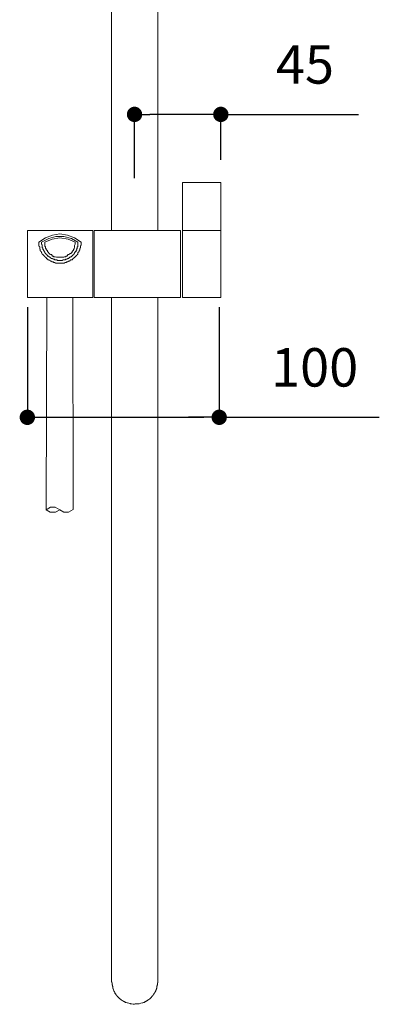
# Model space of a CAD drawing. Units: millimetres. Extents: x -292 to 1680, y 0 to 2376.
# Drawn here: x 758 to 946, y 577 to 1089 of the extents above; entities that cross this region are included whole.
import ezdxf

# ---------------------------------------------------------------- set-up
doc = ezdxf.new("R2010")
doc.units = ezdxf.units.MM
doc.header["$LTSCALE"] = 4
doc.header["$PDMODE"] = 1
doc.header["$PDSIZE"] = -2
doc.layers.add('DIM', color=3, linetype='Continuous', lineweight=13)
doc.layers.add('MODEL', color=7, linetype='Continuous', lineweight=20)
doc.styles.add('ＭＳ ゴシック', font='msgothic.ttc', dxfattribs={"bigfont": 'ＭＳ ゴシック'})
doc.dimstyles.new('tfrom線あり', dxfattribs={"dimtxt": 20, "dimasz": 8, "dimexe": 0, "dimexo": 5, "dimgap": 16, "dimtad": 1, "dimdec": 0, "dimzin": 11, "dimdsep": 46, "dimtxsty": 'ＭＳ ゴシック', "dimblk": 'DOT', "dimcen": 0, "dimazin": 0, "dimtfac": 1, "dimtdec": 1, "dimtix": 1, "dimtofl": 0, "dimtmove": 0, "dimatfit": 0, "dimldrblk": 'DOT', "dimfxl": 1, "dimfrac": 2, "dimtolj": 1, "dimtzin": 11, "dimarcsym": 0})

# ---------------------------------------------------------------- blocks, each defined once
blk = doc.blocks.new('_DOT')
at = {"color": 0, "linetype": 'ByBlock', "lineweight": -2}
blk.add_line((-0.5, 0), (-1, 0), dxfattribs=at)
at = {"color": 0, "linetype": 'ByBlock', "lineweight": -2, "const_width": 0.5}
blk.add_lwpolyline([(-0.25, 0, 1), (0.25, 0, 1)], format="xyb", close=True, dxfattribs=at)
blk = doc.blocks.new('*D21')
at = {"layer": 'Defpoints', "color": 0}
for p in [(762.26, 944.8), (862.26, 944.8), (862.26, 882.48)]:
    blk.add_point(p, dxfattribs=at)
at = {"layer": 'DIM', "color": 0, "lineweight": -2}
for p, q in [((762.26, 939.8), (762.26, 882.48)), ((862.26, 939.8), (862.26, 882.48)), ((770.26, 882.48), (854.26, 882.48)), ((854.26, 882.48), (846.26, 882.48)), ((862.26, 882.48), (945.71, 882.48))]:
    blk.add_line(p, q, dxfattribs=at)
at = {"layer": 'DIM', "color": 0, "lineweight": -2, "xscale": 8, "yscale": 8, "zscale": 8, "rotation": 180}
blk.add_blockref('_DOT', (762.26, 882.48), dxfattribs=at)
at = {"layer": 'DIM', "color": 0, "lineweight": -2, "xscale": 8, "yscale": 8, "zscale": 8}
blk.add_blockref('_DOT', (862.26, 882.48), dxfattribs=at)
at = {"layer": 'DIM', "color": 0, "insert": (911.99, 908.48), "char_height": 20, "attachment_point": 5, "style": 'ＭＳ ゴシック'}
blk.add_mtext('\\A1;100', dxfattribs=at)
blk = doc.blocks.new('*D27')
at = {"layer": 'Defpoints', "color": 0}
for p in [(818.12, 1040.15), (863.11, 1011.52), (818.12, 1001.87)]:
    blk.add_point(p, dxfattribs=at)
at = {"layer": 'DIM', "color": 0, "lineweight": -2}
for p, q in [((818.12, 1006.87), (818.12, 1040.15)), ((855.11, 1040.15), (826.12, 1040.15)), ((855.11, 1040.15), (847.11, 1040.15)), ((863.11, 1016.52), (863.11, 1040.15)), ((863.11, 1040.15), (934.77, 1040.15))]:
    blk.add_line(p, q, dxfattribs=at)
at = {"layer": 'DIM', "color": 0, "lineweight": -2, "xscale": 8, "yscale": 8, "zscale": 8, "rotation": 180}
blk.add_blockref('_DOT', (818.12, 1040.15), dxfattribs=at)
at = {"layer": 'DIM', "color": 0, "lineweight": -2, "xscale": 8, "yscale": 8, "zscale": 8}
blk.add_blockref('_DOT', (863.11, 1040.15), dxfattribs=at)
at = {"layer": 'DIM', "color": 0, "insert": (906.94, 1066.15), "char_height": 20, "attachment_point": 5, "style": 'ＭＳ ゴシック'}
blk.add_mtext('\\A1;45', dxfattribs=at)

msp = doc.modelspace()

# ---------------------------------------------------------------- linework, layer by layer
at = {"layer": 'MODEL'}
for points in [[(806.20788759, 1465.09152732), (806.20788759, 979.67982659)], [(830.34344268, 1465.09152732), (830.34344268, 979.67982659)], [(843.2017348, 1004.76399916), (843.2017348, 944.79886002)], [(863.11488062, 1004.76399916), (843.2017348, 1004.76399916)], [(863.11488062, 1004.76399916), (863.11488062, 944.79886002)], [(762.26309884, 979.67982659), (762.26309884, 944.79886002)], [(762.26309884, 979.67982659), (796.40774159, 979.67982659)], [(796.40774159, 979.67982659), (796.40774159, 944.79886002)], [(842.14697048, 979.67982659), (797.14406541, 979.67982659)], [(797.14406541, 979.67982659), (797.14406541, 944.79886002)], [(842.14473581, 979.67982659), (842.14473581, 944.79886002)], [(843.2017348, 979.67982659), (863.11488062, 979.67982659)], [(790.29591869, 973.56800369), (786.92268408, 975.88759132), (783.23324365, 977.25520946), (779.12368522, 977.99488528), (775.43759678, 977.25520946), (771.74815634, 975.88759132), (768.27100957, 973.56800369)], [(788.61097739, 973.56800369), (785.23774278, 975.56803349), (781.23097918, 976.6227978), (777.12142075, 976.6227978), (773.43309765, 975.56803349), (769.63862771, 973.56800369)], [(787.23777258, 973.56800369), (783.55168414, 975.25294499), (779.12368522, 975.88759132), (775.11915628, 975.25294499), (771.32803835, 973.56800369)], [(771.32803835, 973.57023836), (771.32803835, 971.5679739), (771.74815634, 971.25065073), (771.74815634, 970.51320958), (772.06436217, 970.19588642), (772.06436217, 969.87856325), (772.69565649, 969.1411221), (772.69565649, 968.82603361), (774.06439197, 967.45841547), (774.38283247, 967.1410923), (774.80518513, 967.1410923), (775.43759678, 966.40365115), (775.75268528, 966.40365115), (776.06665643, 966.08856266), (776.80521492, 966.08856266), (777.43986125, 965.76900482), (781.23097918, 965.76900482), (781.54941968, 966.08856266), (782.180714, 966.08856266), (782.49691983, 966.40365115), (782.91815515, 966.40365115), (783.55168414, 967.1410923), (783.86788997, 967.1410923), (784.18297846, 967.45841547), (784.60421379, 967.77350396), (784.92041962, 967.77350396), (785.55394861, 968.51094511), (785.55394861, 968.82603361), (786.29027243, 969.45844526), (786.29027243, 969.87856325), (786.60647826, 970.19588642), (786.60647826, 970.51320958), (786.92268408, 970.83053274), (786.92268408, 971.88306239), (787.23777258, 972.51323937), (787.23777258, 973.57023836)], [(762.26309884, 944.79886002), (796.40774159, 944.79886002)], [(772.06436217, 834.24525773), (772.380568, 944.48153685)], [(785.97518393, 944.48153685), (786.18524293, 834.45755139)], [(842.14697048, 944.79886002), (797.14406541, 944.79886002)], [(806.20788759, 944.79886002), (806.20788759, 588.80472975)], [(830.34344268, 944.79886002), (830.34344268, 588.80472975)], [(843.2017348, 944.79886002), (863.11488062, 944.79886002)], [(772.06436217, 834.24525773), (774.16942147, 833.08546391), (777.01639125, 833.08546391), (779.23094938, 834.24525773), (776.80633226, 835.72014004), (774.38283247, 835.72014004), (772.06436217, 834.24525773)], [(779.23094938, 834.24525773), (781.33712601, 833.08546391), (783.76397781, 833.08546391), (786.18524293, 834.45755139)]]:
    msp.add_lwpolyline(points, dxfattribs=at)
for points, knots in [([(768.26989224, 973.57023836), (768.26989224, 973.57023836), (768.26989224, 973.46520886), (768.26989224, 973.46520886), (768.26989224, 972.86631726), (768.26989224, 972.271895), (768.26989224, 971.67300339), (768.26989224, 971.67300339), (768.26989224, 971.5679739), (768.26989224, 971.5679739), (768.26989224, 971.5679739), (768.37603907, 971.5679739), (768.37603907, 971.5679739), (768.37603907, 971.5679739), (768.37603907, 971.46070973), (768.37603907, 971.46070973), (768.37603907, 971.46070973), (768.48106857, 971.46070973), (768.48106857, 971.46070973), (768.48106857, 971.46070973), (768.48106857, 971.35568023), (768.48106857, 971.35568023), (768.48106857, 971.35568023), (768.58609806, 971.35568023), (768.58609806, 971.35568023), (768.58609806, 971.35568023), (768.58609806, 971.25065073), (768.58609806, 971.25065073), (768.58609806, 971.25065073), (768.69336223, 971.25065073), (768.69336223, 971.25065073), (768.69336223, 971.25065073), (768.69336223, 971.14562124), (768.69336223, 971.14562124), (768.69336223, 970.83053274), (768.69336223, 970.51320958), (768.69336223, 970.19588642), (768.69336223, 970.19588642), (768.69336223, 970.09309159), (768.69336223, 970.09309159), (768.69336223, 970.09309159), (768.79615706, 970.09309159), (768.79615706, 970.09309159), (768.79615706, 970.09309159), (768.79615706, 969.98806209), (768.79615706, 969.98806209), (768.79615706, 969.98806209), (768.90006922, 969.98806209), (768.90006922, 969.98806209), (768.90006922, 969.98806209), (768.90006922, 969.87856325), (768.90006922, 969.87856325), (768.90006922, 969.87856325), (769.00733339, 969.87856325), (769.00733339, 969.87856325), (769.00733339, 969.87856325), (769.00733339, 969.77576843), (769.00733339, 969.77576843), (769.00733339, 969.60146415), (769.00733339, 969.42492521), (769.00733339, 969.24838627), (769.00733339, 969.24838627), (769.00733339, 969.1411221), (769.00733339, 969.1411221), (769.00733339, 969.1411221), (769.11236289, 969.1411221), (769.11236289, 969.1411221), (769.11236289, 969.1411221), (769.11236289, 969.04056194), (769.11236289, 969.04056194), (769.11236289, 969.04056194), (769.21739238, 969.04056194), (769.21739238, 969.04056194), (769.21739238, 969.04056194), (769.21739238, 968.93553244), (769.21739238, 968.93553244), (769.21739238, 968.93553244), (769.53583288, 968.61597461), (769.53583288, 968.61597461), (769.53583288, 968.61597461), (769.63862771, 968.61597461), (769.63862771, 968.61597461), (769.63862771, 968.61597461), (769.63862771, 968.09082712), (769.63862771, 968.09082712), (769.63862771, 968.09082712), (769.74589188, 968.09082712), (769.74589188, 968.09082712), (769.74589188, 968.09082712), (769.74589188, 967.98579763), (769.74589188, 967.98579763), (769.77605993, 967.78691198), (769.90008412, 967.60143436), (770.05986304, 967.45841547), (770.05986304, 967.45841547), (770.05986304, 967.3511513), (770.05986304, 967.3511513), (770.05986304, 967.3511513), (770.1671272, 967.3511513), (770.1671272, 967.3511513), (770.1671272, 967.3511513), (770.1671272, 967.2461218), (770.1671272, 967.2461218), (770.1671272, 967.2461218), (770.2721567, 967.2461218), (770.2721567, 967.2461218), (770.2721567, 967.2461218), (770.2721567, 967.1410923), (770.2721567, 967.1410923), (770.69115736, 966.83047315), (770.62523459, 966.90868661), (771.00959786, 966.50644598), (771.00959786, 966.50644598), (771.00959786, 966.40365115), (771.00959786, 966.40365115), (771.00959786, 966.40365115), (771.11462735, 966.40365115), (771.11462735, 966.40365115), (771.11462735, 966.40365115), (771.11462735, 966.29862165), (771.11462735, 966.29862165), (771.11462735, 966.29862165), (771.21965685, 966.29862165), (771.21965685, 966.29862165), (771.21965685, 966.29862165), (771.21965685, 966.19135748), (771.21965685, 966.19135748), (771.21965685, 966.19135748), (771.32803835, 966.19135748), (771.32803835, 966.19135748), (771.32803835, 966.19135748), (771.32803835, 966.08856266), (771.32803835, 966.08856266), (771.32803835, 966.08856266), (771.43083318, 966.08856266), (771.43083318, 966.08856266), (771.43083318, 966.08856266), (771.43083318, 965.98353316), (771.43083318, 965.98353316), (771.43083318, 965.98353316), (771.53586268, 965.98353316), (771.53586268, 965.98353316), (771.53586268, 965.98353316), (771.53586268, 965.87626899), (771.53586268, 965.87626899), (771.53586268, 965.87626899), (771.64312685, 965.87626899), (771.64312685, 965.87626899), (771.64312685, 965.87626899), (771.85430318, 965.66621), (771.85430318, 965.66621), (771.85430318, 965.66621), (771.85430318, 965.5611805), (771.85430318, 965.5611805), (771.85430318, 965.5611805), (772.06436217, 965.45391633), (772.06436217, 965.45391633), (772.06436217, 965.45391633), (772.48783217, 965.03379834), (772.48783217, 965.03379834), (772.48783217, 965.03379834), (772.48783217, 964.92876884), (772.48783217, 964.92876884), (772.48783217, 964.92876884), (772.590627, 964.92876884), (772.590627, 964.92876884), (772.590627, 964.92876884), (772.69565649, 964.82373935), (772.69565649, 964.82373935), (772.69565649, 964.82373935), (772.69565649, 964.71647518), (772.69565649, 964.71647518), (772.69565649, 964.71647518), (772.80292066, 964.71647518), (772.80292066, 964.71647518), (772.80292066, 964.71647518), (772.80292066, 964.60921101), (772.80292066, 964.60921101), (772.80292066, 964.60921101), (772.90683282, 964.60921101), (772.90683282, 964.60921101), (772.90683282, 964.60921101), (772.90683282, 964.50641618), (772.90683282, 964.50641618), (772.90683282, 964.50641618), (773.01186232, 964.50641618), (773.01186232, 964.50641618), (773.01186232, 964.50641618), (773.01186232, 964.40138668), (773.01186232, 964.40138668), (773.01186232, 964.40138668), (773.54036181, 964.40138668), (773.54036181, 964.40138668), (773.54036181, 964.40138668), (773.54036181, 964.29412252), (773.54036181, 964.29412252), (773.54036181, 964.29412252), (773.75042081, 964.29412252), (773.75042081, 964.29412252), (773.75042081, 964.29412252), (773.85656764, 964.18909302), (773.85656764, 964.18909302), (773.85656764, 964.18909302), (773.96159714, 964.18909302), (773.96159714, 964.18909302), (773.96159714, 964.18909302), (773.96159714, 964.08629819), (773.96159714, 964.08629819), (773.96159714, 964.08629819), (774.16942147, 964.08629819), (774.16942147, 964.08629819), (774.16942147, 964.08629819), (774.16942147, 963.98126869), (774.16942147, 963.98126869), (774.16942147, 963.98126869), (774.27668563, 963.98126869), (774.27668563, 963.98126869), (774.27668563, 963.98126869), (774.27668563, 963.87176986), (774.27668563, 963.87176986), (774.27668563, 963.87176986), (774.38283247, 963.76897503), (774.38283247, 963.76897503), (774.38283247, 963.76897503), (774.80518513, 963.76897503), (774.80518513, 963.76897503), (774.80518513, 963.76897503), (774.80518513, 963.66394553), (774.80518513, 963.66394553), (774.80518513, 963.66394553), (774.90686262, 963.66394553), (774.90686262, 963.66394553), (774.90686262, 963.66394553), (774.90686262, 963.55668136), (774.90686262, 963.55668136), (774.90686262, 963.55668136), (775.01412679, 963.55668136), (775.01412679, 963.55668136), (775.01412679, 963.55668136), (775.01412679, 963.45165187), (775.01412679, 963.45165187), (775.01412679, 963.45165187), (775.11915628, 963.45165187), (775.11915628, 963.45165187), (775.29569523, 963.45165187), (775.47111683, 963.45165187), (775.64765578, 963.45165187), (775.64765578, 963.45165187), (775.75268528, 963.45165187), (775.75268528, 963.45165187), (775.75268528, 963.45165187), (775.75268528, 963.34662237), (775.75268528, 963.34662237), (775.75268528, 963.34662237), (775.85883211, 963.34662237), (775.85883211, 963.34662237), (775.85883211, 963.34662237), (775.85883211, 963.24159287), (775.85883211, 963.24159287), (775.85883211, 963.24159287), (775.96162694, 963.24159287), (775.96162694, 963.24159287), (775.96162694, 963.24159287), (775.96162694, 963.1343287), (775.96162694, 963.1343287), (775.96162694, 963.1343287), (776.06665643, 963.1343287), (776.06665643, 963.1343287), (776.06665643, 963.1343287), (776.06665643, 963.03376854), (776.06665643, 963.03376854), (776.06665643, 963.03376854), (776.5973906, 963.03376854), (776.5973906, 963.03376854), (776.5973906, 963.03376854), (776.5973906, 962.92873905), (776.5973906, 962.92873905), (776.5973906, 962.92873905), (776.80521492, 962.92873905), (776.80521492, 962.92873905), (776.80521492, 962.92873905), (776.91136175, 962.81924021), (776.91136175, 962.81924021), (776.91136175, 962.81924021), (777.01639125, 962.81924021), (777.01639125, 962.81924021), (777.01639125, 962.81924021), (777.01639125, 962.71421071), (777.01639125, 962.71421071), (777.01639125, 962.71421071), (777.12142075, 962.71421071), (777.12142075, 962.71421071), (778.56054833, 962.71421071), (780.00302792, 962.71421071), (781.44439018, 962.71421071), (781.44439018, 962.71421071), (781.54941968, 962.71421071), (781.54941968, 962.71421071), (781.54941968, 962.71421071), (781.54941968, 962.81924021), (781.54941968, 962.81924021), (781.54941968, 962.81924021), (781.65444918, 962.81924021), (781.65444918, 962.81924021), (781.65444918, 962.81924021), (781.65444918, 962.92873905), (781.65444918, 962.92873905), (781.65444918, 962.92873905), (781.75947867, 962.92873905), (781.75947867, 962.92873905), (781.75947867, 962.92873905), (781.75947867, 963.03376854), (781.75947867, 963.03376854), (781.75947867, 963.03376854), (781.86786018, 963.03376854), (781.86786018, 963.03376854), (782.59971465, 963.0672886), (782.3527836, 962.87063762), (782.81200832, 963.34662237), (782.81200832, 963.34662237), (782.81200832, 963.45165187), (782.81200832, 963.45165187), (782.81200832, 963.45165187), (783.34162515, 963.45165187), (783.34162515, 963.45165187), (783.34162515, 963.45165187), (783.44665465, 963.55668136), (783.44665465, 963.55668136), (783.44665465, 963.55668136), (783.55168414, 963.55668136), (783.55168414, 963.55668136), (783.55168414, 963.55668136), (783.65671364, 963.66394553), (783.65671364, 963.66394553), (783.65671364, 963.66394553), (783.86788997, 963.66394553), (783.86788997, 963.66394553), (783.86788997, 963.66394553), (783.86788997, 963.76897503), (783.86788997, 963.76897503), (783.86788997, 963.76897503), (784.28800796, 963.76897503), (784.28800796, 963.76897503), (784.28800796, 963.76897503), (784.28800796, 963.87176986), (784.28800796, 963.87176986), (784.28800796, 963.87176986), (784.39415479, 963.87176986), (784.39415479, 963.87176986), (784.39415479, 963.87176986), (784.39415479, 963.98126869), (784.39415479, 963.98126869), (784.39415479, 963.98126869), (784.50141896, 963.98126869), (784.50141896, 963.98126869), (784.50141896, 963.98126869), (784.50141896, 964.08629819), (784.50141896, 964.08629819), (784.50141896, 964.08629819), (784.60421379, 964.08629819), (784.60421379, 964.08629819), (784.60421379, 964.08629819), (784.60421379, 964.18909302), (784.60421379, 964.18909302), (784.60421379, 964.18909302), (784.70924329, 964.18909302), (784.70924329, 964.18909302), (784.70924329, 964.18909302), (784.70924329, 964.29412252), (784.70924329, 964.29412252), (784.70924329, 964.29412252), (784.81650746, 964.29412252), (784.81650746, 964.29412252), (784.81650746, 964.29412252), (784.81650746, 964.40138668), (784.81650746, 964.40138668), (784.81650746, 964.40138668), (784.92041962, 964.40138668), (784.92041962, 964.40138668), (785.13047861, 964.40138668), (785.34388961, 964.40138668), (785.55394861, 964.40138668), (785.55394861, 964.40138668), (785.65897811, 964.40138668), (785.65897811, 964.40138668), (785.65897811, 964.40138668), (785.65897811, 964.50641618), (785.65897811, 964.50641618), (786.39641926, 965.24385734), (787.13274308, 965.98353316), (787.87465357, 966.71873964), (787.87465357, 966.71873964), (787.9774484, 966.71873964), (787.9774484, 966.71873964), (787.9774484, 966.71873964), (787.9774484, 966.82376914), (787.9774484, 966.82376914), (787.9774484, 966.82376914), (788.08024323, 966.93103331), (788.08024323, 966.93103331), (788.08024323, 966.93103331), (788.29253689, 967.1410923), (788.29253689, 967.1410923), (788.29253689, 967.1410923), (788.39868373, 967.1410923), (788.39868373, 967.1410923), (788.39868373, 967.1410923), (788.39868373, 967.2461218), (788.39868373, 967.2461218), (788.39868373, 967.2461218), (788.50371322, 967.3511513), (788.50371322, 967.3511513), (788.50371322, 967.3511513), (788.61097739, 967.3511513), (788.61097739, 967.3511513), (788.61097739, 967.3511513), (788.61097739, 967.45841547), (788.61097739, 967.45841547), (788.61097739, 967.66623979), (788.61097739, 967.87853346), (788.61097739, 968.09082712), (788.61097739, 968.09082712), (788.61097739, 968.19585662), (788.61097739, 968.19585662), (788.61097739, 968.19585662), (788.71600689, 968.19585662), (788.71600689, 968.19585662), (788.71600689, 968.19585662), (788.71600689, 968.30088612), (788.71600689, 968.30088612), (788.71600689, 968.30088612), (788.82103639, 968.30088612), (788.82103639, 968.30088612), (788.82103639, 968.30088612), (788.82103639, 968.40368095), (788.82103639, 968.40368095), (788.82103639, 968.40368095), (788.92494855, 968.40368095), (788.92494855, 968.40368095), (788.92494855, 968.40368095), (788.92494855, 968.51094511), (788.92494855, 968.51094511), (788.92494855, 968.51094511), (789.03221272, 968.51094511), (789.03221272, 968.51094511), (789.03221272, 968.51094511), (789.13500754, 968.61597461), (789.13500754, 968.61597461), (789.13500754, 968.61597461), (789.13500754, 968.72100411), (789.13500754, 968.72100411), (789.13500754, 968.72100411), (789.24003704, 968.72100411), (789.24003704, 968.72100411), (789.24003704, 968.72100411), (789.24003704, 968.82603361), (789.24003704, 968.82603361), (789.24003704, 968.82603361), (789.34841855, 968.82603361), (789.34841855, 968.82603361), (789.34841855, 968.82603361), (789.34841855, 969.35341576), (789.34841855, 969.35341576), (789.34841855, 969.35341576), (789.45344804, 969.35341576), (789.45344804, 969.35341576), (789.45344804, 969.35341576), (789.45344804, 969.45844526), (789.45344804, 969.45844526), (789.45344804, 969.45844526), (789.55847754, 969.56347476), (789.55847754, 969.56347476), (789.55847754, 969.56347476), (789.55847754, 969.77576843), (789.55847754, 969.77576843), (789.55847754, 969.77576843), (789.66350704, 969.77576843), (789.66350704, 969.77576843), (789.66350704, 969.77576843), (789.66350704, 970.30091591), (789.66350704, 970.30091591), (789.66350704, 970.30091591), (789.77077121, 970.30091591), (789.77077121, 970.30091591), (789.77077121, 970.30091591), (789.77077121, 970.51320958), (789.77077121, 970.51320958), (789.77077121, 970.51320958), (789.87468337, 970.61823908), (789.87468337, 970.61823908), (789.87468337, 970.61823908), (789.87468337, 970.72326857), (789.87468337, 970.72326857), (789.87468337, 970.72326857), (789.9774782, 970.72326857), (789.9774782, 970.72326857), (789.9774782, 970.72326857), (789.9774782, 970.83053274), (789.9774782, 970.83053274), (789.9774782, 971.07411179), (789.9774782, 971.32216018), (789.9774782, 971.5679739), (789.9774782, 971.5679739), (789.9774782, 971.67300339), (789.9774782, 971.67300339), (789.9774782, 971.67300339), (790.08474236, 971.67300339), (790.08474236, 971.67300339), (790.08474236, 971.67300339), (790.08474236, 971.77579822), (790.08474236, 971.77579822), (790.08474236, 971.77579822), (790.18977186, 971.88306239), (790.18977186, 971.88306239), (790.18977186, 971.88306239), (790.18977186, 972.09535605), (790.18977186, 972.09535605), (790.18977186, 972.09535605), (790.29480136, 972.09535605), (790.29480136, 972.09535605), (790.29480136, 972.09535605), (790.29480136, 972.19815088), (790.29480136, 972.19815088), (790.29480136, 972.62050354), (790.29480136, 973.04509087), (790.29480136, 973.46520886), (790.29480136, 973.46520886), (790.29480136, 973.57023836), (790.29480136, 973.57023836)], [0, 0, 0, 0, 1, 1, 1, 2, 2, 2, 3, 3, 3, 4, 4, 4, 5, 5, 5, 6, 6, 6, 7, 7, 7, 8, 8, 8, 9, 9, 9, 10, 10, 10, 11, 11, 11, 12, 12, 12, 13, 13, 13, 14, 14, 14, 15, 15, 15, 16, 16, 16, 17, 17, 17, 18, 18, 18, 19, 19, 19, 20, 20, 20, 21, 21, 21, 22, 22, 22, 23, 23, 23, 24, 24, 24, 25, 25, 25, 26, 26, 26, 27, 27, 27, 28, 28, 28, 29, 29, 29, 30, 30, 30, 31, 31, 31, 32, 32, 32, 33, 33, 33, 34, 34, 34, 35, 35, 35, 36, 36, 36, 37, 37, 37, 38, 38, 38, 39, 39, 39, 40, 40, 40, 41, 41, 41, 42, 42, 42, 43, 43, 43, 44, 44, 44, 45, 45, 45, 46, 46, 46, 47, 47, 47, 48, 48, 48, 49, 49, 49, 50, 50, 50, 51, 51, 51, 52, 52, 52, 53, 53, 53, 54, 54, 54, 55, 55, 55, 56, 56, 56, 57, 57, 57, 58, 58, 58, 59, 59, 59, 60, 60, 60, 61, 61, 61, 62, 62, 62, 63, 63, 63, 64, 64, 64, 65, 65, 65, 66, 66, 66, 67, 67, 67, 68, 68, 68, 69, 69, 69, 70, 70, 70, 71, 71, 71, 72, 72, 72, 73, 73, 73, 74, 74, 74, 75, 75, 75, 76, 76, 76, 77, 77, 77, 78, 78, 78, 79, 79, 79, 80, 80, 80, 81, 81, 81, 82, 82, 82, 83, 83, 83, 84, 84, 84, 85, 85, 85, 86, 86, 86, 87, 87, 87, 88, 88, 88, 89, 89, 89, 90, 90, 90, 91, 91, 91, 92, 92, 92, 93, 93, 93, 94, 94, 94, 95, 95, 95, 96, 96, 96, 97, 97, 97, 98, 98, 98, 99, 99, 99, 100, 100, 100, 101, 101, 101, 102, 102, 102, 103, 103, 103, 104, 104, 104, 105, 105, 105, 106, 106, 106, 107, 107, 107, 108, 108, 108, 109, 109, 109, 110, 110, 110, 111, 111, 111, 112, 112, 112, 113, 113, 113, 114, 114, 114, 115, 115, 115, 116, 116, 116, 117, 117, 117, 118, 118, 118, 119, 119, 119, 120, 120, 120, 121, 121, 121, 122, 122, 122, 123, 123, 123, 124, 124, 124, 125, 125, 125, 126, 126, 126, 127, 127, 127, 128, 128, 128, 129, 129, 129, 130, 130, 130, 131, 131, 131, 132, 132, 132, 133, 133, 133, 134, 134, 134, 135, 135, 135, 136, 136, 136, 137, 137, 137, 138, 138, 138, 139, 139, 139, 140, 140, 140, 141, 141, 141, 142, 142, 142, 143, 143, 143, 144, 144, 144, 145, 145, 145, 146, 146, 146, 147, 147, 147, 148, 148, 148, 149, 149, 149, 150, 150, 150, 151, 151, 151, 152, 152, 152, 153, 153, 153, 154, 154, 154, 155, 155, 155, 156, 156, 156, 157, 157, 157, 158, 158, 158, 159, 159, 159, 160, 160, 160, 161, 161, 161, 162, 162, 162, 163, 163, 163, 164, 164, 164, 165, 165, 165, 166, 166, 166, 167, 167, 167, 168, 168, 168, 169, 169, 169, 170, 170, 170, 171, 171, 171, 172, 172, 172, 173, 173, 173, 174, 174, 174, 175, 175, 175, 176, 176, 176, 176]), ([(769.63862771, 973.57023836), (769.63862771, 973.57023836), (769.63862771, 973.46520886), (769.63862771, 973.46520886), (769.63862771, 973.18364042), (769.63862771, 972.90207198), (769.63862771, 972.62050354), (769.63862771, 972.62050354), (769.63862771, 972.51323937), (769.63862771, 972.51323937), (769.63862771, 972.51323937), (769.74589188, 972.51323937), (769.74589188, 972.51323937), (769.74589188, 972.51323937), (769.74589188, 972.41044455), (769.74589188, 972.41044455), (769.74589188, 972.41044455), (769.85203871, 972.41044455), (769.85203871, 972.41044455), (769.85203871, 972.41044455), (769.85203871, 972.30541505), (769.85203871, 972.30541505), (769.85203871, 972.30541505), (769.95483354, 972.30541505), (769.95483354, 972.30541505), (769.95483354, 972.30541505), (769.95483354, 972.19815088), (769.95483354, 972.19815088), (769.95483354, 972.19815088), (770.05986304, 972.19815088), (770.05986304, 972.19815088), (770.05986304, 972.19815088), (770.05986304, 972.09535605), (770.05986304, 972.09535605), (770.05986304, 971.67300339), (770.05986304, 971.25065073), (770.05986304, 970.83053274), (770.05986304, 970.83053274), (770.05986304, 970.72326857), (770.05986304, 970.72326857), (770.05986304, 970.72326857), (770.1671272, 970.72326857), (770.1671272, 970.72326857), (770.1671272, 970.72326857), (770.2721567, 970.61823908), (770.2721567, 970.61823908), (770.2721567, 970.61823908), (770.2721567, 970.51320958), (770.2721567, 970.51320958), (770.2721567, 970.51320958), (770.37830353, 970.51320958), (770.37830353, 970.51320958), (770.37830353, 970.51320958), (770.37830353, 969.87856325), (770.37830353, 969.87856325), (770.37830353, 969.87856325), (770.69339203, 969.87856325), (770.69339203, 969.87856325), (770.69339203, 969.87856325), (770.69339203, 969.45844526), (770.69339203, 969.45844526), (770.69339203, 969.45844526), (770.90456836, 969.24838627), (770.90456836, 969.24838627), (770.90456836, 969.24838627), (770.90456836, 969.1411221), (770.90456836, 969.1411221), (770.90456836, 969.1411221), (771.00959786, 969.04056194), (771.00959786, 969.04056194), (771.00959786, 969.04056194), (771.00959786, 968.93553244), (771.00959786, 968.93553244), (771.00959786, 968.93553244), (771.11462735, 968.93553244), (771.11462735, 968.93553244), (771.11462735, 968.93553244), (771.11462735, 968.82603361), (771.11462735, 968.82603361), (771.11462735, 968.82603361), (771.21965685, 968.72100411), (771.21965685, 968.72100411), (771.21965685, 968.72100411), (771.21965685, 968.61597461), (771.21965685, 968.61597461), (771.21965685, 968.61597461), (771.32803835, 968.51094511), (771.32803835, 968.51094511), (771.32803835, 968.51094511), (771.32803835, 968.40368095), (771.32803835, 968.40368095), (771.32803835, 968.40368095), (771.43083318, 968.30088612), (771.43083318, 968.30088612), (771.43083318, 968.30088612), (771.43083318, 968.09082712), (771.43083318, 968.09082712), (771.43083318, 968.09082712), (771.53586268, 968.09082712), (771.53586268, 968.09082712), (771.53586268, 968.09082712), (771.53586268, 967.98579763), (771.53586268, 967.98579763), (771.53586268, 967.98579763), (771.74815634, 967.77350396), (771.74815634, 967.77350396), (771.74815634, 967.77350396), (771.74815634, 967.66623979), (771.74815634, 967.66623979), (771.74815634, 967.66623979), (771.85430318, 967.66623979), (771.85430318, 967.66623979), (771.85430318, 967.66623979), (771.85430318, 967.56121029), (771.85430318, 967.56121029), (771.85430318, 967.56121029), (771.957098, 967.45841547), (771.957098, 967.45841547), (771.957098, 967.45841547), (772.06436217, 967.45841547), (772.06436217, 967.45841547), (772.06436217, 967.45841547), (772.06436217, 967.3511513), (772.06436217, 967.3511513), (772.06436217, 967.3511513), (772.16939167, 967.3511513), (772.16939167, 967.3511513), (772.16939167, 967.3511513), (772.16939167, 967.2461218), (772.16939167, 967.2461218), (772.16939167, 967.2461218), (772.2721865, 967.2461218), (772.2721865, 967.2461218), (772.2721865, 967.2461218), (772.380568, 967.1410923), (772.380568, 967.1410923), (772.380568, 967.1410923), (772.380568, 966.82376914), (772.380568, 966.82376914), (772.380568, 966.82376914), (772.69565649, 966.82376914), (772.69565649, 966.82376914), (772.69565649, 966.82376914), (772.69565649, 966.40365115), (772.69565649, 966.40365115), (772.69565649, 966.40365115), (773.43309765, 966.40365115), (773.43309765, 966.40365115), (773.43309765, 966.40365115), (773.43309765, 966.08856266), (773.43309765, 966.08856266), (773.43309765, 966.08856266), (773.75042081, 966.08856266), (773.75042081, 966.08856266), (773.75042081, 966.08856266), (773.75042081, 965.76900482), (773.75042081, 965.76900482), (773.75042081, 965.76900482), (774.16942147, 965.76900482), (774.16942147, 965.76900482), (774.16942147, 965.76900482), (774.16942147, 965.66621), (774.16942147, 965.66621), (774.16942147, 965.66621), (774.27668563, 965.5611805), (774.27668563, 965.5611805), (774.27668563, 965.5611805), (774.38283247, 965.5611805), (774.38283247, 965.5611805), (774.38283247, 965.5611805), (774.38283247, 965.45391633), (774.38283247, 965.45391633), (774.38283247, 965.45391633), (774.59289146, 965.24385734), (774.59289146, 965.24385734), (774.59289146, 965.24385734), (774.70015563, 965.24385734), (774.70015563, 965.24385734), (774.70015563, 965.24385734), (774.70015563, 965.13882784), (774.70015563, 965.13882784), (774.70015563, 965.13882784), (774.80518513, 965.13882784), (774.80518513, 965.13882784), (774.98172407, 965.13882784), (775.15602834, 965.13882784), (775.33033261, 965.13882784), (775.33033261, 965.13882784), (775.43759678, 965.13882784), (775.43759678, 965.13882784), (775.43759678, 965.13882784), (775.43759678, 965.03379834), (775.43759678, 965.03379834), (775.43759678, 965.03379834), (775.54262628, 965.03379834), (775.54262628, 965.03379834), (775.54262628, 965.03379834), (775.54262628, 964.92876884), (775.54262628, 964.92876884), (775.54262628, 964.92876884), (775.64765578, 964.92876884), (775.64765578, 964.92876884), (775.64765578, 964.92876884), (775.64765578, 964.82373935), (775.64765578, 964.82373935), (775.64765578, 964.82373935), (775.75268528, 964.82373935), (775.75268528, 964.82373935), (775.75268528, 964.82373935), (775.75268528, 964.71647518), (775.75268528, 964.71647518), (775.75268528, 964.71647518), (775.85883211, 964.71647518), (775.85883211, 964.71647518), (776.03425372, 964.71647518), (776.20855799, 964.71647518), (776.38509693, 964.71647518), (776.38509693, 964.71647518), (776.49012643, 964.71647518), (776.49012643, 964.71647518), (776.49012643, 964.71647518), (776.49012643, 964.40138668), (776.49012643, 964.40138668), (776.49012643, 964.40138668), (776.5973906, 964.40138668), (776.5973906, 964.40138668), (776.94488181, 964.40138668), (777.29795969, 964.40138668), (777.64992024, 964.40138668), (777.64992024, 964.40138668), (777.75718441, 964.40138668), (777.75718441, 964.40138668), (777.75718441, 964.40138668), (777.75718441, 964.08629819), (777.75718441, 964.08629819), (777.75718441, 964.08629819), (777.86109657, 964.08629819), (777.86109657, 964.08629819), (778.73708728, 964.08629819), (779.61531265, 964.08629819), (780.49465536, 964.08629819), (780.49465536, 964.08629819), (780.59968486, 964.08629819), (780.59968486, 964.08629819), (780.59968486, 964.08629819), (780.59968486, 964.18909302), (780.59968486, 964.18909302), (780.59968486, 964.18909302), (780.70694903, 964.29412252), (780.70694903, 964.29412252), (780.70694903, 964.29412252), (780.81197852, 964.40138668), (780.81197852, 964.40138668), (780.81197852, 964.40138668), (781.86786018, 964.40138668), (781.86786018, 964.40138668), (781.86786018, 964.40138668), (781.86786018, 964.50641618), (781.86786018, 964.50641618), (781.86786018, 964.50641618), (781.96842033, 964.50641618), (781.96842033, 964.50641618), (781.96842033, 964.50641618), (782.07344983, 964.60921101), (782.07344983, 964.60921101), (782.07344983, 964.60921101), (782.07344983, 964.71647518), (782.07344983, 964.71647518), (782.07344983, 964.71647518), (782.180714, 964.71647518), (782.180714, 964.71647518), (782.39189033, 964.71647518), (782.60418399, 964.71647518), (782.81200832, 964.71647518), (782.81200832, 964.71647518), (782.91815515, 964.71647518), (782.91815515, 964.71647518), (782.91815515, 964.71647518), (782.91815515, 964.82373935), (782.91815515, 964.82373935), (782.91815515, 964.82373935), (783.02541932, 964.82373935), (783.02541932, 964.82373935), (783.02541932, 964.82373935), (783.02541932, 964.92876884), (783.02541932, 964.92876884), (783.02541932, 964.92876884), (783.12821415, 964.92876884), (783.12821415, 964.92876884), (783.12821415, 964.92876884), (783.12821415, 965.03379834), (783.12821415, 965.03379834), (783.12821415, 965.03379834), (783.23324365, 965.03379834), (783.23324365, 965.03379834), (783.23324365, 965.03379834), (783.23324365, 965.13882784), (783.23324365, 965.13882784), (783.23324365, 965.13882784), (783.86788997, 965.13882784), (783.86788997, 965.13882784), (783.86788997, 965.13882784), (783.86788997, 965.45391633), (783.86788997, 965.45391633), (783.86788997, 965.45391633), (784.18297846, 965.45391633), (784.18297846, 965.45391633), (784.18297846, 965.45391633), (784.18297846, 965.76900482), (784.18297846, 965.76900482), (784.18297846, 965.76900482), (784.60421379, 965.76900482), (784.60421379, 965.76900482), (784.60421379, 965.76900482), (784.60421379, 965.87626899), (784.60421379, 965.87626899), (784.60421379, 965.87626899), (784.70924329, 965.87626899), (784.70924329, 965.87626899), (784.70924329, 965.87626899), (784.70924329, 965.98353316), (784.70924329, 965.98353316), (784.70924329, 965.98353316), (784.81650746, 965.98353316), (784.81650746, 965.98353316), (784.81650746, 965.98353316), (784.81650746, 966.08856266), (784.81650746, 966.08856266), (784.81650746, 966.08856266), (785.23774278, 966.08856266), (785.23774278, 966.08856266), (785.23774278, 966.08856266), (785.23774278, 966.40365115), (785.23774278, 966.40365115), (785.23774278, 966.40365115), (785.55394861, 966.40365115), (785.55394861, 966.40365115), (785.55394861, 966.40365115), (785.55394861, 966.50644598), (785.55394861, 966.50644598), (785.55394861, 966.50644598), (785.65897811, 966.50644598), (785.65897811, 966.50644598), (785.65897811, 966.50644598), (785.65897811, 966.61371015), (785.65897811, 966.61371015), (785.65897811, 966.61371015), (785.7640076, 966.61371015), (785.7640076, 966.61371015), (785.7640076, 966.61371015), (785.97518393, 966.82376914), (785.97518393, 966.82376914), (785.97518393, 966.82376914), (785.97518393, 966.93103331), (785.97518393, 966.93103331), (785.97518393, 966.93103331), (786.08021343, 966.93103331), (786.08021343, 966.93103331), (786.08021343, 966.93103331), (786.08021343, 967.03829748), (786.08021343, 967.03829748), (786.08021343, 967.03829748), (786.18524293, 967.03829748), (786.18524293, 967.03829748), (786.18524293, 967.03829748), (786.18524293, 967.1410923), (786.18524293, 967.1410923), (786.18524293, 967.1410923), (786.29027243, 967.1410923), (786.29027243, 967.1410923), (786.29027243, 967.1410923), (786.29027243, 967.2461218), (786.29027243, 967.2461218), (786.29027243, 967.2461218), (786.39641926, 967.2461218), (786.39641926, 967.2461218), (786.39641926, 967.2461218), (786.39641926, 967.3511513), (786.39641926, 967.3511513), (786.39641926, 967.3511513), (786.50144876, 967.3511513), (786.50144876, 967.3511513), (786.50144876, 967.3511513), (786.50144876, 967.45841547), (786.50144876, 967.45841547), (786.50144876, 967.45841547), (786.60647826, 967.45841547), (786.60647826, 967.45841547), (786.60647826, 967.45841547), (786.60647826, 967.77350396), (786.60647826, 967.77350396), (786.60647826, 967.77350396), (786.92268408, 967.77350396), (786.92268408, 967.77350396), (786.92268408, 967.77350396), (786.92268408, 968.19585662), (786.92268408, 968.19585662), (786.92268408, 968.19585662), (787.02771358, 968.19585662), (787.02771358, 968.19585662), (787.02771358, 968.19585662), (787.02771358, 968.30088612), (787.02771358, 968.30088612), (787.02771358, 968.30088612), (787.13274308, 968.30088612), (787.13274308, 968.30088612), (787.13274308, 968.30088612), (787.13274308, 968.40368095), (787.13274308, 968.40368095), (787.13274308, 968.40368095), (787.23777258, 968.40368095), (787.23777258, 968.40368095), (787.23777258, 968.40368095), (787.23777258, 968.82603361), (787.23777258, 968.82603361), (787.23777258, 968.82603361), (787.66124257, 968.82603361), (787.66124257, 968.82603361), (787.66124257, 968.82603361), (787.66124257, 969.45844526), (787.66124257, 969.45844526), (787.66124257, 969.45844526), (787.9774484, 969.45844526), (787.9774484, 969.45844526), (787.9774484, 969.45844526), (787.9774484, 969.56347476), (787.9774484, 969.56347476), (788.0187898, 970.04839819), (787.84225086, 970.144489), (788.1875074, 970.40818008), (788.1875074, 970.40818008), (788.1875074, 970.51320958), (788.1875074, 970.51320958), (788.1875074, 970.51320958), (788.29253689, 970.51320958), (788.29253689, 970.51320958), (788.29253689, 970.51320958), (788.29253689, 971.25065073), (788.29253689, 971.25065073), (788.29253689, 971.25065073), (788.61097739, 971.25065073), (788.61097739, 971.25065073), (788.61097739, 971.25065073), (788.61097739, 971.35568023), (788.61097739, 971.35568023), (788.61097739, 972.05736666), (788.61097739, 972.76128776), (788.61097739, 973.46520886), (788.61097739, 973.46520886), (788.61097739, 973.57023836), (788.61097739, 973.57023836)], [0, 0, 0, 0, 1, 1, 1, 2, 2, 2, 3, 3, 3, 4, 4, 4, 5, 5, 5, 6, 6, 6, 7, 7, 7, 8, 8, 8, 9, 9, 9, 10, 10, 10, 11, 11, 11, 12, 12, 12, 13, 13, 13, 14, 14, 14, 15, 15, 15, 16, 16, 16, 17, 17, 17, 18, 18, 18, 19, 19, 19, 20, 20, 20, 21, 21, 21, 22, 22, 22, 23, 23, 23, 24, 24, 24, 25, 25, 25, 26, 26, 26, 27, 27, 27, 28, 28, 28, 29, 29, 29, 30, 30, 30, 31, 31, 31, 32, 32, 32, 33, 33, 33, 34, 34, 34, 35, 35, 35, 36, 36, 36, 37, 37, 37, 38, 38, 38, 39, 39, 39, 40, 40, 40, 41, 41, 41, 42, 42, 42, 43, 43, 43, 44, 44, 44, 45, 45, 45, 46, 46, 46, 47, 47, 47, 48, 48, 48, 49, 49, 49, 50, 50, 50, 51, 51, 51, 52, 52, 52, 53, 53, 53, 54, 54, 54, 55, 55, 55, 56, 56, 56, 57, 57, 57, 58, 58, 58, 59, 59, 59, 60, 60, 60, 61, 61, 61, 62, 62, 62, 63, 63, 63, 64, 64, 64, 65, 65, 65, 66, 66, 66, 67, 67, 67, 68, 68, 68, 69, 69, 69, 70, 70, 70, 71, 71, 71, 72, 72, 72, 73, 73, 73, 74, 74, 74, 75, 75, 75, 76, 76, 76, 77, 77, 77, 78, 78, 78, 79, 79, 79, 80, 80, 80, 81, 81, 81, 82, 82, 82, 83, 83, 83, 84, 84, 84, 85, 85, 85, 86, 86, 86, 87, 87, 87, 88, 88, 88, 89, 89, 89, 90, 90, 90, 91, 91, 91, 92, 92, 92, 93, 93, 93, 94, 94, 94, 95, 95, 95, 96, 96, 96, 97, 97, 97, 98, 98, 98, 99, 99, 99, 100, 100, 100, 101, 101, 101, 102, 102, 102, 103, 103, 103, 104, 104, 104, 105, 105, 105, 106, 106, 106, 107, 107, 107, 108, 108, 108, 109, 109, 109, 110, 110, 110, 111, 111, 111, 112, 112, 112, 113, 113, 113, 114, 114, 114, 115, 115, 115, 116, 116, 116, 117, 117, 117, 118, 118, 118, 119, 119, 119, 120, 120, 120, 121, 121, 121, 122, 122, 122, 123, 123, 123, 124, 124, 124, 125, 125, 125, 126, 126, 126, 127, 127, 127, 128, 128, 128, 129, 129, 129, 130, 130, 130, 131, 131, 131, 132, 132, 132, 133, 133, 133, 134, 134, 134, 135, 135, 135, 136, 136, 136, 137, 137, 137, 138, 138, 138, 139, 139, 139, 140, 140, 140, 141, 141, 141, 142, 142, 142, 143, 143, 143, 144, 144, 144, 145, 145, 145, 146, 146, 146, 147, 147, 147, 148, 148, 148, 149, 149, 149, 150, 150, 150, 150]), ([(806.20788759, 588.80472975), (806.20788759, 588.80472975), (806.20788759, 588.69970025), (806.20788759, 588.69970025), (806.20788759, 588.69970025), (806.31626909, 588.69970025), (806.31626909, 588.69970025), (806.31626909, 588.69970025), (806.31626909, 588.17231809), (806.31626909, 588.17231809), (806.31626909, 588.17231809), (806.42129859, 588.17231809), (806.42129859, 588.17231809), (806.42129859, 588.17231809), (806.42129859, 587.64717061), (806.42129859, 587.64717061), (806.42129859, 587.64717061), (806.52409342, 587.53767177), (806.52409342, 587.53767177), (806.52409342, 587.53767177), (806.52409342, 587.11531911), (806.52409342, 587.11531911), (806.52409342, 587.11531911), (806.63135758, 586.90526011), (806.63135758, 586.90526011), (806.63135758, 586.90526011), (806.63135758, 586.37787795), (806.63135758, 586.37787795), (806.63135758, 586.37787795), (806.73638708, 586.27508313), (806.73638708, 586.27508313), (806.73638708, 586.27508313), (806.73638708, 585.85273047), (806.73638708, 585.85273047), (806.73638708, 585.85273047), (806.84141658, 585.74993564), (806.84141658, 585.74993564), (806.84141658, 585.74993564), (806.84141658, 585.22031881), (806.84141658, 585.22031881), (806.84141658, 585.22031881), (806.94532874, 585.22031881), (806.94532874, 585.22031881), (806.94532874, 585.22031881), (806.94532874, 584.90299565), (806.94532874, 584.90299565), (807.23807053, 584.64824325), (807.08052629, 584.21471724), (807.36879874, 583.9554955), (807.36879874, 583.9554955), (807.36879874, 583.850466), (807.36879874, 583.850466), (807.36879874, 583.850466), (807.47382823, 583.7454365), (807.47382823, 583.7454365), (807.47382823, 583.7454365), (807.47382823, 583.64264168), (807.47382823, 583.64264168), (807.47382823, 583.64264168), (807.68388723, 583.42811334), (807.68388723, 583.42811334), (807.68388723, 583.42811334), (807.68388723, 583.32308384), (807.68388723, 583.32308384), (807.68388723, 583.32308384), (807.7911514, 583.21805434), (807.7911514, 583.21805434), (807.7911514, 583.21805434), (807.7911514, 583.11302485), (807.7911514, 583.11302485), (807.7911514, 583.11302485), (807.89729823, 583.00576068), (807.89729823, 583.00576068), (807.89729823, 583.00576068), (807.89729823, 582.79793635), (807.89729823, 582.79793635), (807.89729823, 582.79793635), (808.10512256, 582.58787736), (808.10512256, 582.58787736), (808.10512256, 582.58787736), (808.10512256, 582.48061319), (808.10512256, 582.48061319), (808.10512256, 582.48061319), (808.21015205, 582.48061319), (808.21015205, 582.48061319), (808.21015205, 582.48061319), (808.21015205, 582.37558369), (808.21015205, 582.37558369), (808.21015205, 582.37558369), (808.42132838, 582.16329003), (808.42132838, 582.16329003), (808.42132838, 582.16329003), (808.42132838, 582.05826053), (808.42132838, 582.05826053), (808.42132838, 582.05826053), (808.63362205, 581.84596686), (808.63362205, 581.84596686), (808.63362205, 581.84596686), (808.63362205, 581.74540671), (808.63362205, 581.74540671), (808.63362205, 581.74540671), (808.84368104, 581.53087837), (808.84368104, 581.53087837), (808.84368104, 581.53087837), (808.84368104, 581.42584887), (808.84368104, 581.42584887), (808.84368104, 581.42584887), (808.94759321, 581.32081938), (808.94759321, 581.32081938), (808.94759321, 581.32081938), (809.05485737, 581.32081938), (809.05485737, 581.32081938), (809.05485737, 581.32081938), (809.1576522, 581.21578988), (809.1576522, 581.21578988), (809.1576522, 581.21578988), (809.1576522, 581.10852571), (809.1576522, 581.10852571), (809.1576522, 581.10852571), (809.26491637, 581.00573088), (809.26491637, 581.00573088), (809.26491637, 581.00573088), (809.79341586, 580.47834872), (809.79341586, 580.47834872), (809.79341586, 580.47834872), (809.79341586, 580.37108456), (809.79341586, 580.37108456), (809.79341586, 580.37108456), (809.8995627, 580.37108456), (809.8995627, 580.37108456), (809.8995627, 580.37108456), (810.42582752, 579.84593707), (810.42582752, 579.84593707), (810.42582752, 579.84593707), (810.53085702, 579.84593707), (810.53085702, 579.84593707), (810.53085702, 579.84593707), (810.74091601, 579.63587807), (810.74091601, 579.63587807), (810.74091601, 579.63587807), (810.74091601, 579.53084858), (810.74091601, 579.53084858), (810.74091601, 579.53084858), (810.84818018, 579.53084858), (810.84818018, 579.53084858), (811.04483115, 579.37665633), (811.27500218, 579.25821882), (811.47835717, 579.10849592), (811.47835717, 579.10849592), (811.47835717, 579.00123175), (811.47835717, 579.00123175), (811.47835717, 579.00123175), (811.58562133, 579.00123175), (811.58562133, 579.00123175), (811.58562133, 579.00123175), (811.69065083, 578.89620225), (811.69065083, 578.89620225), (811.69065083, 578.89620225), (811.79344566, 578.89620225), (811.79344566, 578.89620225), (811.79344566, 578.89620225), (811.90070983, 578.79340742), (811.90070983, 578.79340742), (811.90070983, 578.79340742), (812.00350465, 578.79340742), (812.00350465, 578.79340742), (812.00350465, 578.79340742), (812.11076882, 578.68837792), (812.11076882, 578.68837792), (812.11076882, 578.68837792), (812.21579832, 578.68837792), (812.21579832, 578.68837792), (812.21579832, 578.68837792), (812.42809199, 578.47384959), (812.42809199, 578.47384959), (812.42809199, 578.47384959), (812.53312148, 578.47384959), (812.53312148, 578.47384959), (812.53312148, 578.47384959), (812.63815098, 578.37105476), (812.63815098, 578.37105476), (812.63815098, 578.37105476), (812.74318048, 578.37105476), (812.74318048, 578.37105476), (812.74318048, 578.37105476), (812.84820998, 578.26379059), (812.84820998, 578.26379059), (812.84820998, 578.26379059), (812.9510048, 578.26379059), (812.9510048, 578.26379059), (812.9510048, 578.26379059), (813.05826897, 578.1587611), (813.05826897, 578.1587611), (813.05826897, 578.1587611), (813.48062163, 577.9487021), (813.48062163, 577.9487021), (813.48062163, 577.9487021), (813.69068063, 577.9487021), (813.69068063, 577.9487021), (813.69068063, 577.9487021), (814.32532695, 577.63584828), (814.32532695, 577.63584828), (814.32532695, 577.63584828), (814.53538595, 577.63584828), (814.53538595, 577.63584828), (814.85270911, 577.50847208), (815.46277407, 577.35427984), (815.80020926, 577.31629044), (815.80020926, 577.31629044), (816.00803359, 577.21126095), (816.00803359, 577.21126095), (816.54211975, 577.20679161), (818.16002095, 576.93416185), (818.53991488, 577.10623145), (818.53991488, 577.10623145), (818.74997388, 577.10623145), (818.74997388, 577.10623145), (819.67289265, 577.03919134), (821.4293434, 577.35204517), (822.22935532, 577.73864311), (822.22935532, 577.73864311), (822.43941431, 577.73864311), (822.43941431, 577.73864311), (822.43941431, 577.73864311), (822.86176698, 577.9487021), (822.86176698, 577.9487021), (822.86176698, 577.9487021), (823.0695913, 577.9487021), (823.0695913, 577.9487021), (823.0695913, 577.9487021), (823.49194396, 578.1587611), (823.49194396, 578.1587611), (823.49194396, 578.1587611), (823.59920813, 578.26379059), (823.59920813, 578.26379059), (823.59920813, 578.26379059), (823.70423763, 578.26379059), (823.70423763, 578.26379059), (823.70423763, 578.26379059), (823.91429662, 578.47384959), (823.91429662, 578.47384959), (823.91429662, 578.47384959), (824.01709145, 578.47384959), (824.01709145, 578.47384959), (824.01709145, 578.47384959), (824.12435562, 578.58334843), (824.12435562, 578.58334843), (824.12435562, 578.58334843), (824.22938511, 578.58334843), (824.22938511, 578.58334843), (824.22938511, 578.58334843), (824.33664928, 578.68837792), (824.33664928, 578.68837792), (824.33664928, 578.68837792), (824.44167878, 578.68837792), (824.44167878, 578.68837792), (824.44167878, 578.68837792), (824.54670828, 578.79340742), (824.54670828, 578.79340742), (824.54670828, 578.79340742), (824.65173778, 578.79340742), (824.65173778, 578.79340742), (824.65173778, 578.79340742), (824.75676727, 578.89620225), (824.75676727, 578.89620225), (824.75676727, 578.89620225), (824.86403144, 578.89620225), (824.86403144, 578.89620225), (824.86403144, 578.89620225), (824.9645916, 579.00123175), (824.9645916, 579.00123175), (824.9645916, 579.00123175), (825.07185577, 579.00123175), (825.07185577, 579.00123175), (825.07185577, 579.00123175), (825.07185577, 579.10849592), (825.07185577, 579.10849592), (825.07185577, 579.10849592), (825.17911993, 579.21352541), (825.17911993, 579.21352541), (825.17911993, 579.21352541), (825.28414943, 579.21352541), (825.28414943, 579.21352541), (825.28414943, 579.21352541), (825.4964431, 579.42358441), (825.4964431, 579.42358441), (825.4964431, 579.42358441), (825.60147259, 579.42358441), (825.60147259, 579.42358441), (825.60147259, 579.42358441), (826.01935591, 579.84593707), (826.01935591, 579.84593707), (826.01935591, 579.84593707), (826.12662008, 579.84593707), (826.12662008, 579.84593707), (826.12662008, 579.84593707), (826.65623691, 580.37108456), (826.65623691, 580.37108456), (826.65623691, 580.37108456), (826.75903174, 580.37108456), (826.75903174, 580.37108456), (826.75903174, 580.37108456), (826.75903174, 580.47834872), (826.75903174, 580.47834872), (826.75903174, 580.47834872), (827.39367806, 581.10852571), (827.39367806, 581.10852571), (827.39367806, 581.10852571), (827.39367806, 581.21578988), (827.39367806, 581.21578988), (827.39367806, 581.21578988), (827.49870756, 581.32081938), (827.49870756, 581.32081938), (827.49870756, 581.32081938), (827.60150239, 581.32081938), (827.60150239, 581.32081938), (827.60150239, 581.32081938), (827.60150239, 581.42584887), (827.60150239, 581.42584887), (827.60150239, 581.42584887), (827.91882555, 581.74540671), (827.91882555, 581.74540671), (827.91882555, 581.74540671), (827.91882555, 581.84596686), (827.91882555, 581.84596686), (827.91882555, 581.84596686), (828.13111922, 582.05826053), (828.13111922, 582.05826053), (828.13111922, 582.05826053), (828.13111922, 582.16329003), (828.13111922, 582.16329003), (828.13111922, 582.16329003), (828.23614872, 582.26831953), (828.23614872, 582.26831953), (828.23614872, 582.26831953), (828.23614872, 582.37558369), (828.23614872, 582.37558369), (828.23614872, 582.37558369), (828.44620771, 582.58787736), (828.44620771, 582.58787736), (828.44620771, 582.58787736), (828.44620771, 582.69290686), (828.44620771, 582.69290686), (828.44620771, 582.69290686), (828.65626671, 582.90296585), (828.65626671, 582.90296585), (828.65626671, 582.90296585), (828.65626671, 583.00576068), (828.65626671, 583.00576068), (828.65626671, 583.00576068), (828.7612962, 583.11302485), (828.7612962, 583.11302485), (828.7612962, 583.11302485), (828.7612962, 583.21805434), (828.7612962, 583.21805434), (828.7612962, 583.21805434), (828.86856037, 583.32308384), (828.86856037, 583.32308384), (828.86856037, 583.32308384), (828.86856037, 583.42811334), (828.86856037, 583.42811334), (828.86856037, 583.42811334), (828.9713552, 583.53314284), (828.9713552, 583.53314284), (828.9713552, 583.53314284), (828.9713552, 583.64264168), (828.9713552, 583.64264168), (828.9713552, 583.64264168), (829.0763847, 583.7454365), (829.0763847, 583.7454365), (829.0763847, 583.7454365), (829.0763847, 583.850466), (829.0763847, 583.850466), (829.0763847, 583.850466), (829.18364887, 583.9554955), (829.18364887, 583.9554955), (829.18364887, 583.9554955), (829.18364887, 584.060525), (829.18364887, 584.060525), (829.18364887, 584.060525), (829.28867836, 584.16555449), (829.28867836, 584.16555449), (829.28867836, 584.16555449), (829.28867836, 584.27058399), (829.28867836, 584.27058399), (829.28867836, 584.27058399), (829.39370786, 584.48064299), (829.39370786, 584.48064299), (829.39370786, 584.48064299), (829.39370786, 584.59014182), (829.39370786, 584.59014182), (829.39370786, 584.59014182), (829.49873736, 584.69517132), (829.49873736, 584.69517132), (829.49873736, 584.69517132), (829.49873736, 584.80020082), (829.49873736, 584.80020082), (829.49873736, 584.80020082), (829.60600153, 584.90299565), (829.60600153, 584.90299565), (829.60600153, 584.90299565), (829.60600153, 585.22031881), (829.60600153, 585.22031881), (829.60600153, 585.22031881), (829.71103102, 585.32534831), (829.71103102, 585.32534831), (829.71103102, 585.32534831), (829.71103102, 585.85273047), (829.71103102, 585.85273047), (829.71103102, 585.85273047), (829.81606052, 585.95775996), (829.81606052, 585.95775996), (829.81606052, 585.95775996), (829.81606052, 586.37787795), (829.81606052, 586.37787795), (829.81606052, 586.37787795), (829.92109002, 586.59240629), (829.92109002, 586.59240629), (829.92109002, 586.59240629), (829.92109002, 586.90526011), (829.92109002, 586.90526011), (829.92109002, 586.90526011), (830.02388485, 587.11531911), (830.02388485, 587.11531911), (830.02388485, 587.11531911), (830.02388485, 587.64717061), (830.02388485, 587.64717061), (830.02388485, 587.64717061), (830.13338368, 587.64717061), (830.13338368, 587.64717061), (830.13338368, 587.64717061), (830.13338368, 588.17231809), (830.13338368, 588.17231809), (830.13338368, 588.17231809), (830.23617851, 588.17231809), (830.23617851, 588.17231809), (830.23617851, 588.17231809), (830.23617851, 588.80472975), (830.23617851, 588.80472975), (830.23617851, 588.80472975), (830.34344268, 588.80472975), (830.34344268, 588.80472975)], [0, 0, 0, 0, 1, 1, 1, 2, 2, 2, 3, 3, 3, 4, 4, 4, 5, 5, 5, 6, 6, 6, 7, 7, 7, 8, 8, 8, 9, 9, 9, 10, 10, 10, 11, 11, 11, 12, 12, 12, 13, 13, 13, 14, 14, 14, 15, 15, 15, 16, 16, 16, 17, 17, 17, 18, 18, 18, 19, 19, 19, 20, 20, 20, 21, 21, 21, 22, 22, 22, 23, 23, 23, 24, 24, 24, 25, 25, 25, 26, 26, 26, 27, 27, 27, 28, 28, 28, 29, 29, 29, 30, 30, 30, 31, 31, 31, 32, 32, 32, 33, 33, 33, 34, 34, 34, 35, 35, 35, 36, 36, 36, 37, 37, 37, 38, 38, 38, 39, 39, 39, 40, 40, 40, 41, 41, 41, 42, 42, 42, 43, 43, 43, 44, 44, 44, 45, 45, 45, 46, 46, 46, 47, 47, 47, 48, 48, 48, 49, 49, 49, 50, 50, 50, 51, 51, 51, 52, 52, 52, 53, 53, 53, 54, 54, 54, 55, 55, 55, 56, 56, 56, 57, 57, 57, 58, 58, 58, 59, 59, 59, 60, 60, 60, 61, 61, 61, 62, 62, 62, 63, 63, 63, 64, 64, 64, 65, 65, 65, 66, 66, 66, 67, 67, 67, 68, 68, 68, 69, 69, 69, 70, 70, 70, 71, 71, 71, 72, 72, 72, 73, 73, 73, 74, 74, 74, 75, 75, 75, 76, 76, 76, 77, 77, 77, 78, 78, 78, 79, 79, 79, 80, 80, 80, 81, 81, 81, 82, 82, 82, 83, 83, 83, 84, 84, 84, 85, 85, 85, 86, 86, 86, 87, 87, 87, 88, 88, 88, 89, 89, 89, 90, 90, 90, 91, 91, 91, 92, 92, 92, 93, 93, 93, 94, 94, 94, 95, 95, 95, 96, 96, 96, 97, 97, 97, 98, 98, 98, 99, 99, 99, 100, 100, 100, 101, 101, 101, 102, 102, 102, 103, 103, 103, 104, 104, 104, 105, 105, 105, 106, 106, 106, 107, 107, 107, 108, 108, 108, 109, 109, 109, 110, 110, 110, 111, 111, 111, 112, 112, 112, 113, 113, 113, 114, 114, 114, 115, 115, 115, 116, 116, 116, 117, 117, 117, 118, 118, 118, 119, 119, 119, 120, 120, 120, 121, 121, 121, 122, 122, 122, 123, 123, 123, 124, 124, 124, 125, 125, 125, 126, 126, 126, 127, 127, 127, 128, 128, 128, 129, 129, 129, 130, 130, 130, 131, 131, 131, 132, 132, 132, 133, 133, 133, 134, 134, 134, 135, 135, 135, 136, 136, 136, 137, 137, 137, 138, 138, 138, 139, 139, 139, 140, 140, 140, 141, 141, 141, 142, 142, 142, 143, 143, 143, 144, 144, 144, 145, 145, 145, 146, 146, 146, 147, 147, 147, 147])]:
    msp.add_open_spline(points, degree=3, knots=knots, dxfattribs=at)

# ---------------------------------------------------------------- dimensions: what is measured, and where the dimension line sits
at = {"layer": 'DIM'}
for base, p1, p2, picture, middle in [((818.11756222, 1040.14688864), (863.11488062, 1011.52146757), (818.11756222, 1001.87244924), '*D27', (906.9433788, 1040.14688864)), ((862.26309884, 882.47974636), (762.26309884, 944.79886002), (862.26309884, 944.79886002), '*D21', (911.9874017, 882.47974636))]:
    dim = msp.add_linear_dim(base=base, p1=p1, p2=p2, dimstyle='tfrom線あり', override={"dimpost": '<>', "dimtofl": 1}, dxfattribs=at)
    dim.commit()
    dim.dimension.update_dxf_attribs({"geometry": picture, "text_midpoint": middle, "dimtype": 160})

doc.saveas('drawing.dxf')
